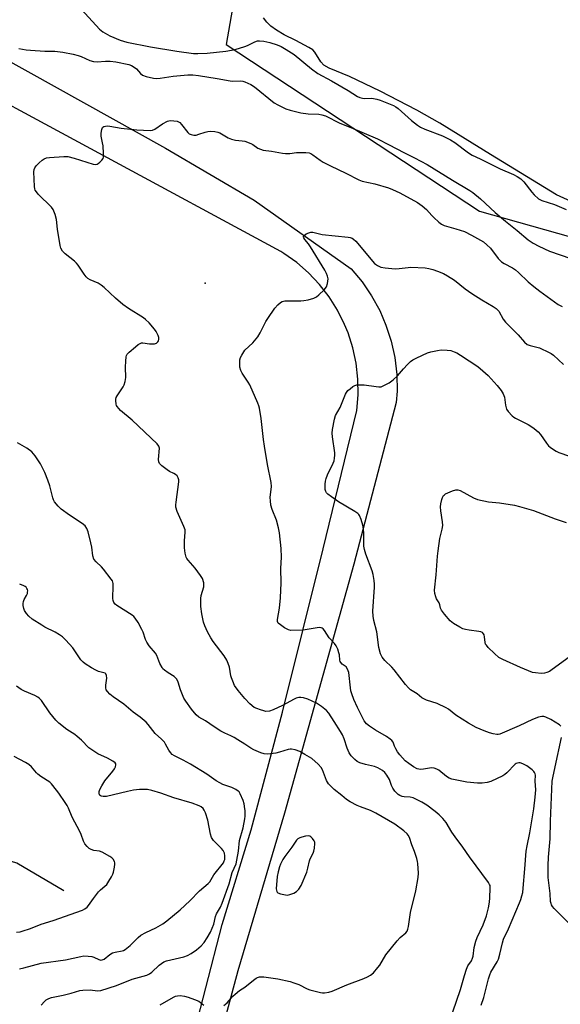
# Model space of a CAD drawing. Units: inches. Extents: x 1183769 to 1189768, y 517459 to 521459.
# Drawn here: x 1184912 to 1185124, y 520507 to 520894 of the extents above; entities that cross this region are included whole.
import ezdxf

# ---------------------------------------------------------------- set-up
doc = ezdxf.new("R2010")
doc.units = ezdxf.units.IN
doc.header["$MEASUREMENT"] = 0
for name, color, linetype in [('ELEV-Spot Elevation', 7, 'Continuous'), ('HYDRO-Single Line Stream', 4, 'Continuous'), ('HYDRO-Water Body', 4, 'Continuous'), ('NTRL-Trees', 3, 'Continuous'), ('TRANS-Road', 130, 'Continuous'), ('Undefined', 1, 'Continuous')]:
    doc.layers.add(name, color=color, linetype=linetype)

msp = doc.modelspace()

# ---------------------------------------------------------------- linework, layer by layer
at = {"layer": 'ELEV-Spot Elevation'}
msp.add_point((1184984.37, 520790.6, 302.99), dxfattribs=at)
at = {"layer": 'HYDRO-Single Line Stream'}
msp.add_lwpolyline([(1184928.86, 520551.67), (1184910.33, 520562.57), (1184891.86, 520568.32), (1184865.56, 520575.04), (1184838.36, 520583.66), (1184817.08, 520589.68), (1184788.69, 520599.18), (1184782.09, 520602.45), (1184708.01, 520636.15), (1184683.16, 520647.76), (1184663.07, 520657.44), (1184648.61, 520664.75), (1184635.17, 520671.95), (1184622.83, 520679.01), (1184611.65, 520685.9), (1184602.02, 520692.38), (1184593.81, 520698.51), (1184586.89, 520704.41)], dxfattribs=at)
at = {"layer": 'HYDRO-Water Body'}
msp.add_lwpolyline([(1185142.68, 520816.26), (1185122.41, 520825.42), (1185096.47, 520841.26), (1185076.59, 520853.54), (1185067.63, 520858.72), (1185053.22, 520866.15), (1185041.11, 520871.92), (1185033.14, 520875.15), (1185031.09, 520876.41), (1185029.81, 520877.66), (1185027.51, 520881.54), (1185026.65, 520882.35), (1185025.19, 520883.35), (1185019.99, 520886.03), (1185015.49, 520888.33), (1185012.36, 520890.15), (1185010.2, 520891.67), (1185008.59, 520893.23), (1185007.37, 520895.01)], dxfattribs=at)
at = {"layer": 'NTRL-Trees'}
msp.add_polyline3d([(1185071.5, 521061.48, 0), (1185006.49, 520964.21, 0), (1184992.64, 520884.52, 0), (1185092.21, 520819.02, 0), (1185178.12, 520794.77, 0), (1185270.93, 520845.25, 0), (1185293.09, 520881.68, 0), (1185290.8, 520929.06, 0), (1185240.94, 520981.21, 0), (1185181.21, 521004.12, 0), (1185093.02, 521057.59, 0)], close=True, dxfattribs=at)
at = {"layer": 'TRANS-Road'}
for points in [[(1184882.28, 520891.84, 0), (1184968.75, 520843.73, 0), (1185003.6, 520823.28, 0), (1185041.78, 520796.26, 0), (1185046.05, 520791.16, 0), (1185049.8, 520785.67, 0), (1185053, 520779.85, 0), (1185055.43, 520774.2, 0), (1185057.48, 520767.88, 0), (1185058.89, 520761.38, 0), (1185059.66, 520754.78, 0), (1185059.78, 520748.13, 0), (1185059.5, 520743.76, 0), (1185042.83, 520680.18, 0), (1185015.63, 520582.21, 0), (1184997.22, 520520.24, 0), (1184970.8, 520421.71, 0)], [(1184978.19, 520488.73, 0), (1184991.05, 520538.51, 0), (1185002.5, 520575.66, 0), (1185014.82, 520622.02, 0), (1185030.79, 520686.23, 0), (1185044, 520740.55, 0), (1185044.52, 520746.75, 0), (1185044.43, 520752.96, 0), (1185043.73, 520759.14, 0), (1185042.44, 520765.22, 0), (1185040.55, 520771.15, 0), (1185039.21, 520774.44, 0), (1185036.43, 520780.01, 0), (1185033.13, 520785.27, 0), (1185029.32, 520790.19, 0), (1185025.05, 520794.7, 0), (1185020.35, 520798.78, 0), (1185015.28, 520802.38, 0), (1185014.14, 520803.09, 0), (1184874.3, 520878.59, 0)]]:
    msp.add_polyline3d(points, dxfattribs=at)
at = {"layer": 'Undefined'}
for points, elevation in [([(1184935.8, 520898.32), (1184942.87, 520890.5), (1184944.23, 520889.45), (1184946.96, 520887.92), (1184950.94, 520886.18), (1184953.62, 520885.44), (1184962.85, 520883.56), (1184973.3, 520881.88), (1184979.74, 520881.03), (1184981.46, 520880.99), (1184985.16, 520881.1), (1184992.51, 520881.88), (1184996.23, 520882.51), (1185000, 520883.69)], 298), ([(1185000, 520883.69), (1185001.08, 520884.13), (1185003.97, 520885.61), (1185004.95, 520885.91), (1185005.75, 520885.98), (1185007.42, 520885.81), (1185009.81, 520885.31), (1185012.64, 520884.44), (1185014.28, 520883.78), (1185016.26, 520882.59), (1185019.4, 520880.52), (1185026.23, 520874.98), (1185028.73, 520873.09), (1185034.05, 520870.29), (1185040.64, 520866.42), (1185044.27, 520864.13), (1185045.23, 520863.66), (1185046.27, 520863.38), (1185047.08, 520863.32), (1185049.83, 520863.37), (1185051.82, 520863.06), (1185053.16, 520862.59), (1185058.44, 520860.48), (1185059.32, 520859.96), (1185060.18, 520859.29), (1185065.42, 520854.64), (1185067.79, 520852.85), (1185068.98, 520852.05), (1185070.73, 520851.24), (1185077.61, 520848.54), (1185080.75, 520847.04), (1185082.5, 520846.02), (1185087.85, 520841.91), (1185089.3, 520840.96), (1185092.44, 520839.55), (1185100.39, 520835.66), (1185105.58, 520833.43), (1185107.04, 520832.67), (1185108.4, 520831.67), (1185109.66, 520830.49), (1185112.72, 520826.47), (1185113.68, 520825.35), (1185115.42, 520823.88), (1185116.69, 520823.21), (1185121.66, 520821.59), (1185126.27, 520819.67)], 298), ([(1184911.19, 520882.92), (1184913.98, 520882.44), (1184915.71, 520882.24), (1184921.38, 520881.87), (1184925.29, 520881.84), (1184928.41, 520881.48), (1184932.47, 520880.72), (1184934.44, 520880.25), (1184935.63, 520879.82), (1184939.1, 520878.21), (1184940.48, 520877.83), (1184941.89, 520877.7), (1184945.25, 520878.02), (1184947.05, 520878), (1184949.27, 520877.69), (1184954.35, 520876.62), (1184955.43, 520876.27), (1184956.55, 520875.6), (1184957.36, 520874.91), (1184958.92, 520873.16), (1184959.82, 520872.49), (1184961.19, 520871.99), (1184964.08, 520871.31), (1184965.25, 520871.17), (1184966.71, 520871.23), (1184971.78, 520872), (1184974.65, 520872.33), (1184977.55, 520872.56), (1184979.51, 520872.55), (1184981.75, 520872.34), (1184989.07, 520871.12), (1184994.17, 520870.16), (1184995.28, 520870.09), (1184998.17, 520870.17), (1184999.19, 520870.05), (1185000, 520869.82)], 300), ([(1185000, 520869.82), (1185002.35, 520868.72), (1185003.82, 520867.83), (1185011.47, 520861.62), (1185012.98, 520860.76), (1185016.08, 520859.2), (1185017.73, 520858.64), (1185022.02, 520857.63), (1185024.93, 520857.31), (1185029.09, 520857.11), (1185030.25, 520856.86), (1185031.67, 520856.4), (1185037.29, 520853.54), (1185041.63, 520851.89), (1185052.12, 520847.42), (1185056.65, 520845.12), (1185062.45, 520842.02), (1185066.71, 520840), (1185071.68, 520837.34), (1185081.6, 520831.17), (1185088.42, 520827.08), (1185089.64, 520826.26), (1185092.63, 520823.86), (1185098.4, 520818.5), (1185102.41, 520815.03), (1185106.97, 520811.41), (1185111.39, 520807.76), (1185113.3, 520806.4), (1185115.47, 520805.15), (1185119.7, 520803.3), (1185128.11, 520800.42)], 300), ([(1185000, 520627.28), (1184997.3, 520630.54), (1184995.96, 520632.48), (1184995.22, 520634.1), (1184994.71, 520635.48), (1184994.5, 520636.32), (1184993.92, 520639.71), (1184993.47, 520641.11), (1184992.91, 520642.47), (1184991.83, 520644.18), (1184987.58, 520649.78), (1184986.6, 520651.24), (1184985.36, 520653.56), (1184984.28, 520655.96), (1184983.77, 520657.32), (1184983.07, 520660.63), (1184982.73, 520663.53), (1184982.64, 520664.98), (1184982.72, 520666.7), (1184982.87, 520667.83), (1184983.83, 520671.23), (1184983.9, 520672.06), (1184983.8, 520672.88), (1184983.28, 520674.49), (1184982.61, 520675.76), (1184980.4, 520678.57), (1184977.71, 520681.71), (1184977.21, 520682.42), (1184976.97, 520682.91), (1184976.56, 520684.51), (1184976.3, 520686.65), (1184976.3, 520689.28), (1184976.55, 520692.8), (1184976.5, 520693.66), (1184976.06, 520695.02), (1184973.41, 520700.93), (1184972.89, 520702.59), (1184972.86, 520703.44), (1184972.95, 520704.59), (1184974.01, 520712.48), (1184974.02, 520713.34), (1184973.8, 520714.13), (1184973.36, 520714.84), (1184972.77, 520715.42), (1184972.08, 520715.86), (1184970.41, 520716.67), (1184969.45, 520717.25), (1184967.37, 520718.79), (1184966.42, 520719.75), (1184966.16, 520720.46), (1184966.11, 520721.28), (1184966.42, 520725.73), (1184966.16, 520726.6), (1184965.53, 520727.52), (1184955.71, 520736.8), (1184951.14, 520740.64), (1184949.84, 520742.12), (1184949.58, 520742.59), (1184949.4, 520743.13), (1184949.24, 520744.55), (1184949.29, 520745.11), (1184949.44, 520745.64), (1184949.84, 520746.38), (1184952.19, 520749.9), (1184952.54, 520750.64), (1184952.92, 520751.95), (1184953.17, 520753.59), (1184953.02, 520757.57), (1184953.15, 520759.95), (1184953.35, 520761.7), (1184953.5, 520762.25), (1184953.75, 520762.73), (1184954.51, 520763.56), (1184956.97, 520765.67), (1184958.11, 520766.58), (1184958.83, 520767), (1184959.34, 520767.14), (1184959.9, 520767.16), (1184962.54, 520766.83), (1184963.7, 520766.77), (1184964.53, 520766.81), (1184965.26, 520767.03), (1184965.78, 520767.56), (1184966.04, 520768.02), (1184966.19, 520768.51), (1184966.17, 520769.28), (1184965.9, 520770.07), (1184965.14, 520771.62), (1184964.46, 520772.59), (1184962.35, 520775.08), (1184960.96, 520776.36), (1184960.09, 520777), (1184954.22, 520780.74), (1184952.01, 520782.23), (1184949.14, 520784.71), (1184944.65, 520788.96), (1184943.54, 520789.92), (1184942.33, 520790.61), (1184939.15, 520791.91), (1184938.22, 520792.5), (1184937.67, 520793.09), (1184936.82, 520794.18), (1184934.5, 520797.68), (1184933.83, 520798.56), (1184933.01, 520799.31), (1184929.41, 520802.18), (1184928.37, 520803.2), (1184927.67, 520804.42), (1184927.35, 520805.53), (1184926.32, 520811.91), (1184925.95, 520815.66), (1184925.38, 520817.65), (1184924.62, 520819.59), (1184924.01, 520820.58), (1184918.82, 520825.7), (1184918.06, 520826.55), (1184917.62, 520827.24), (1184917.46, 520827.77), (1184917.34, 520828.61), (1184917.1, 520834.46), (1184917.15, 520835.3), (1184917.41, 520836.06), (1184917.93, 520836.74), (1184919.2, 520837.99), (1184920.33, 520838.98), (1184921.05, 520839.49), (1184922.08, 520839.9), (1184923.2, 520840.12), (1184928.78, 520840.5), (1184930.48, 520840.45), (1184932.97, 520839.81), (1184940.36, 520837.49), (1184941.42, 520837.39), (1184941.91, 520837.48), (1184942.38, 520837.71), (1184943.04, 520838.2), (1184943.82, 520838.99), (1184944.24, 520839.66), (1184944.38, 520840.2), (1184944.41, 520841.66), (1184944.25, 520844.66), (1184944.1, 520845.84), (1184943.55, 520848.44), (1184943.54, 520849.63), (1184943.75, 520851.08), (1184944.03, 520851.82), (1184944.18, 520852.01), (1184944.54, 520852.25), (1184945.24, 520852.44), (1184946.04, 520852.49), (1184946.9, 520852.42), (1184951.39, 520851.62), (1184957.55, 520851), (1184960.21, 520850.8), (1184962.9, 520850.75), (1184963.69, 520850.86), (1184964.56, 520851.19), (1184967.6, 520853.27), (1184969.59, 520854.39), (1184970.11, 520854.56), (1184970.65, 520854.62), (1184972.04, 520854.54), (1184973.42, 520854.3), (1184973.92, 520854.13), (1184974.38, 520853.86), (1184975.14, 520853.08), (1184977.52, 520849.92), (1184978.12, 520849.39), (1184978.88, 520849.07), (1184979.99, 520848.88), (1184980.83, 520848.92), (1184981.91, 520849.22), (1184984.33, 520850.08), (1184985.42, 520850.35), (1184986.54, 520850.38), (1184988.22, 520850.24), (1184989.32, 520850.04), (1184990.12, 520849.75), (1184993.44, 520847.84), (1184994.72, 520847.32), (1184996.28, 520846.95), (1184998.99, 520846.66), (1185000, 520846.45)], 302), ([(1185000, 520846.45), (1185002.4, 520845.63), (1185003.15, 520845.19), (1185005.03, 520843.74), (1185006.07, 520843.29), (1185007.19, 520842.99), (1185010.46, 520842.61), (1185014.77, 520841.81), (1185015.91, 520841.67), (1185017.6, 520841.69), (1185020.26, 520842.01), (1185021.98, 520842.1), (1185023.98, 520842.09), (1185025.3, 520841.88), (1185025.97, 520841.61), (1185026.69, 520841.19), (1185029.6, 520839.04), (1185030.82, 520838.3), (1185033.65, 520836.82), (1185039.72, 520833.87), (1185044.72, 520831.25), (1185046.14, 520830.77), (1185051.09, 520829.67), (1185056.46, 520828.14), (1185058.07, 520827.53), (1185060.86, 520826.17), (1185067.84, 520822.32), (1185069.72, 520821.08), (1185071.43, 520819.67), (1185073.41, 520817.29), (1185074.2, 520816.45), (1185076.17, 520814.71), (1185077.33, 520813.85), (1185078.38, 520813.38), (1185082.93, 520812.06), (1185086.28, 520810.96), (1185089.02, 520809.58), (1185092.57, 520807.61), (1185093.77, 520806.86), (1185095.07, 520805.79), (1185096.48, 520804.43), (1185099.53, 520800.4), (1185100.91, 520798.99), (1185101.84, 520798.36), (1185105.13, 520796.68), (1185106.33, 520795.95), (1185107.58, 520794.87), (1185111.36, 520791.22), (1185113.6, 520789.33), (1185115.89, 520787.5), (1185123.16, 520782.27), (1185124.75, 520781.48)], 302), ([(1185000, 520764.26), (1185003.06, 520767.25), (1185005.12, 520769.61), (1185006.01, 520771.11), (1185008.2, 520775.53), (1185008.96, 520776.77), (1185011.78, 520780.84), (1185012.93, 520782.11), (1185013.97, 520783.04), (1185014.65, 520783.45), (1185015.76, 520783.68), (1185018.73, 520783.75), (1185022.03, 520783.71), (1185023.2, 520783.79), (1185024.91, 520784.16), (1185027.15, 520784.8), (1185028.17, 520785.29), (1185029.06, 520786.02), (1185031.16, 520788.06), (1185032.03, 520789.18), (1185032.47, 520790.56), (1185032.69, 520792.31), (1185032.52, 520793.41), (1185032.13, 520794.46), (1185031.42, 520795.76), (1185025.8, 520804.91), (1185024.95, 520806.12), (1185023.5, 520807.86), (1185023.11, 520808.5), (1185023.03, 520808.91), (1185023.07, 520809.11), (1185023.3, 520809.46), (1185024.14, 520810.05), (1185025.14, 520810.51), (1185025.9, 520810.69), (1185026.67, 520810.66), (1185030.37, 520809.78), (1185040.62, 520808.76), (1185041.41, 520808.64), (1185042.11, 520808.4), (1185042.74, 520807.96), (1185043.54, 520807.14), (1185050.97, 520798.43), (1185052.11, 520797.55), (1185053.42, 520796.94), (1185055.1, 520796.64), (1185059.12, 520796.31), (1185060.59, 520796.39), (1185064.11, 520796.86), (1185065.28, 520796.95), (1185070.89, 520796.73), (1185072.29, 520796.48), (1185073.88, 520796.03), (1185075.7, 520795.39), (1185078.06, 520794.42), (1185079.59, 520793.58), (1185082.32, 520791.8), (1185086.53, 520788.38), (1185089.14, 520786.58), (1185093.16, 520784.09), (1185097.55, 520781.54), (1185098.73, 520780.73), (1185099.27, 520780.22), (1185099.77, 520779.62), (1185101.52, 520776.54), (1185102.41, 520775.36), (1185107.4, 520770.29), (1185109.95, 520767.48), (1185110.98, 520766.6), (1185112.14, 520766.12), (1185115.73, 520765.22), (1185119.63, 520763.45), (1185120.37, 520763.03), (1185121.31, 520762.32), (1185125.26, 520758.73)], 304), ([(1185000, 520753.73), (1184998.92, 520755.33), (1184998.43, 520756.36), (1184998.05, 520757.61), (1184997.99, 520758.74), (1184998.07, 520760.58), (1184998.26, 520761.44), (1184998.78, 520762.41), (1185000, 520764.26)], 304), ([(1185124.19, 520616.46), (1185123.62, 520617), (1185120.25, 520619.15), (1185118.21, 520620.02), (1185117.43, 520620.23), (1185116.71, 520620.29), (1185115.41, 520620.03), (1185113.04, 520619.12), (1185107.79, 520616.56), (1185100.18, 520613.36), (1185099.56, 520613.25), (1185099, 520613.25), (1185097.57, 520613.45), (1185096.16, 520613.79), (1185094, 520614.58), (1185092.43, 520615.24), (1185090.93, 520615.97), (1185087.91, 520617.67), (1185082.86, 520620.82), (1185080.03, 520623.12), (1185079.07, 520623.73), (1185075.57, 520625.33), (1185071.38, 520626.71), (1185070.31, 520627.15), (1185069.6, 520627.63), (1185067.67, 520629.23), (1185065.08, 520630.73), (1185064.25, 520631.52), (1185063.14, 520632.85), (1185058.72, 520638.66), (1185057.72, 520639.71), (1185054.99, 520642.32), (1185053.95, 520643.62), (1185053.36, 520644.88), (1185052.66, 520647.36), (1185051.91, 520653.54), (1185050.69, 520658.03), (1185050.37, 520659.77), (1185050.34, 520661.67), (1185050.98, 520671.11), (1185050.98, 520672.25), (1185050.81, 520673.73), (1185050.41, 520676.09), (1185050.06, 520677.53), (1185047.49, 520684.08), (1185046.95, 520685.87), (1185046.81, 520687.28), (1185046.74, 520692.12), (1185046.6, 520694.06), (1185046.37, 520695.44), (1185045.68, 520697.67), (1185045.04, 520699.26), (1185044.74, 520699.72), (1185044.35, 520700.1), (1185043.16, 520700.91), (1185036.83, 520704.63), (1185034, 520706.64), (1185032.64, 520707.7), (1185032.06, 520708.28), (1185031.79, 520708.73), (1185031.59, 520709.5), (1185031.53, 520710.58), (1185031.58, 520711.68), (1185031.73, 520712.79), (1185031.98, 520713.89), (1185032.5, 520715.23), (1185034.75, 520719.94), (1185035.05, 520720.75), (1185035.27, 520721.9), (1185035.35, 520723.07), (1185035.29, 520723.96), (1185034.42, 520730.18), (1185034.28, 520731.65), (1185034.41, 520733.13), (1185035.22, 520737.24), (1185035.67, 520738.65), (1185037.4, 520741.72), (1185039.6, 520746.97), (1185039.98, 520747.72), (1185040.48, 520748.4), (1185041.32, 520749.17), (1185042.48, 520750.01), (1185043.22, 520750.42), (1185044.02, 520750.64), (1185045.16, 520750.69), (1185046.9, 520750.62), (1185051.54, 520749.97), (1185052.69, 520749.87), (1185053.53, 520749.96), (1185054.62, 520750.36), (1185056.72, 520751.43), (1185058.3, 520752.68), (1185059.96, 520754.26), (1185062.27, 520756.96), (1185063.85, 520758.63), (1185065.08, 520759.83), (1185065.97, 520760.52), (1185067.51, 520761.32), (1185071.74, 520763.22), (1185073.12, 520763.64), (1185075.67, 520764.22), (1185077.12, 520764.41), (1185079.47, 520764.38), (1185080.91, 520764.14), (1185082.3, 520763.71), (1185083.3, 520763.22), (1185084.71, 520762.36), (1185091.56, 520757.83), (1185093.54, 520756.25), (1185095.62, 520754.3), (1185099.1, 520750.44), (1185100.73, 520748.42), (1185101.45, 520747.17), (1185101.97, 520745.82), (1185102.44, 520742.69), (1185102.87, 520741.1), (1185103.45, 520740.18), (1185105, 520738.56), (1185105.64, 520738.01), (1185106.36, 520737.54), (1185111.31, 520735.04), (1185112.75, 520734.19), (1185113.67, 520733.5), (1185115.2, 520732.16), (1185116.22, 520731.13), (1185118.55, 520727.76), (1185119.36, 520726.75), (1185119.93, 520726.2), (1185120.86, 520725.54), (1185122.34, 520724.64), (1185123.38, 520724.13), (1185127.59, 520722.68)], 306), ([(1185092.92, 520506.8), (1185093.93, 520509.77), (1185095.74, 520517.12), (1185096.21, 520518.7), (1185096.72, 520519.75), (1185099.1, 520523.81), (1185099.63, 520524.86), (1185100.22, 520526.76), (1185101.21, 520531.28), (1185101.62, 520532.67), (1185103.58, 520536.82), (1185107.94, 520547.02), (1185108.47, 520548.35), (1185108.88, 520549.7), (1185109.2, 520551.06), (1185109.41, 520552.78), (1185110.05, 520560.33), (1185110.54, 520567.35), (1185110.9, 520569.35), (1185112.02, 520574.54), (1185113.57, 520584.01), (1185114.14, 520588.49), (1185114.33, 520591.37), (1185114.07, 520594.88), (1185114.15, 520597.23), (1185114.08, 520597.76), (1185113.88, 520598.22), (1185113.55, 520598.66), (1185112.92, 520599.24), (1185110.77, 520600.83), (1185109.21, 520601.66), (1185108.14, 520602.02), (1185107.63, 520602.05), (1185107.14, 520601.96), (1185106.67, 520601.78), (1185106.22, 520601.47), (1185102.89, 520598.05), (1185102.11, 520597.42), (1185101.37, 520596.99), (1185096.66, 520594.73), (1185095.24, 520594.35), (1185093.2, 520594.06), (1185091.43, 520594.1), (1185087.29, 520594.45), (1185083.33, 520595.19), (1185081.38, 520595.66), (1185080.29, 520596.08), (1185079.27, 520596.63), (1185076.16, 520599.14), (1185075.44, 520599.56), (1185074.42, 520599.94), (1185073.32, 520600.03), (1185070.18, 520599.51), (1185069.12, 520599.46), (1185068.4, 520599.56), (1185067.68, 520599.75), (1185066.27, 520600.44), (1185064.39, 520601.77), (1185063.05, 520602.85), (1185060.9, 520605.2), (1185060.03, 520606.36), (1185059.28, 520607.61), (1185058.78, 520608.64), (1185058.23, 520610.21), (1185057.76, 520610.85), (1185057.1, 520611.4), (1185055.62, 520612.39), (1185051.31, 520614.93), (1185048.94, 520616.48), (1185047.84, 520617.41), (1185046.94, 520618.53), (1185046.06, 520620.08), (1185044.21, 520623.77), (1185042.83, 520627), (1185042, 520629.19), (1185041.68, 520630.33), (1185041.49, 520631.51), (1185040.8, 520637.59), (1185040.39, 520638.87), (1185039.83, 520639.75), (1185039.4, 520640.12), (1185038.2, 520640.91), (1185037.66, 520641.46), (1185037.46, 520641.94), (1185037.34, 520642.47), (1185037.13, 520644.48), (1185036.96, 520645.33), (1185036.47, 520646.7), (1185035.87, 520648.02), (1185035.22, 520648.98), (1185033.12, 520651.25), (1185031.28, 520654.09), (1185030.78, 520654.72), (1185030.4, 520655), (1185030.01, 520655.17), (1185029.21, 520655.23), (1185022.9, 520654.19), (1185018.1, 520654.06), (1185017.1, 520654.36), (1185015.62, 520655.14), (1185013.94, 520656.26), (1185013.13, 520657.01), (1185012.81, 520657.65), (1185012.77, 520658.43), (1185013.55, 520662.91), (1185014, 520666.94), (1185014.21, 520672.79), (1185014.15, 520678.45), (1185014.34, 520682.87), (1185014.29, 520686.33), (1185013.6, 520692.48), (1185013.23, 520694.48), (1185012.4, 520697.51), (1185010.66, 520701.71), (1185010.2, 520703.36), (1185010.02, 520705.03), (1185009.97, 520706.42), (1185010.4, 520710.65), (1185010.36, 520712.3), (1185008.91, 520719.41), (1185007.68, 520726.56), (1185007.33, 520729.18), (1185006.45, 520737.48), (1185005.73, 520741.53), (1185005.51, 520742.38), (1185005.1, 520743.47), (1185001.88, 520750.69), (1185001.31, 520751.78), (1185000, 520753.73)], 304), ([(1185000, 520609.35), (1184997.27, 520611.15), (1184995.74, 520612.05), (1184994.49, 520612.69), (1184992.07, 520613.7), (1184990.57, 520614.53), (1184987.89, 520616.18), (1184984.56, 520618.61), (1184981.92, 520620.03), (1184980.88, 520620.95), (1184978.98, 520623.18), (1184976.76, 520626.27), (1184976.01, 520627.51), (1184974.71, 520630.71), (1184973.8, 520633.73), (1184973.24, 520634.93), (1184972.75, 520635.53), (1184972.14, 520636.04), (1184969.8, 520637.49), (1184968.4, 520638.47), (1184967.79, 520639.04), (1184967.44, 520639.5), (1184966.61, 520641.06), (1184965.34, 520644.2), (1184964.84, 520645.18), (1184962.42, 520648.03), (1184961.41, 520649.47), (1184960.95, 520650.55), (1184959.99, 520653.37), (1184959.54, 520654.46), (1184958, 520657.22), (1184956.93, 520658.9), (1184956.36, 520659.53), (1184955.69, 520660.05), (1184949.62, 520663.89), (1184948.99, 520664.42), (1184948.48, 520665.09), (1184948.17, 520665.86), (1184948.07, 520666.7), (1184948.27, 520671.67), (1184948.23, 520672.52), (1184948.12, 520673.06), (1184947.91, 520673.57), (1184947.45, 520674.29), (1184944.43, 520678.25), (1184943.66, 520679.12), (1184941.5, 520681.1), (1184940.67, 520682.15), (1184940.28, 520683.47), (1184939.8, 520686.86), (1184939.46, 520688.58), (1184938.42, 520692.9), (1184937.92, 520694.21), (1184937.18, 520695.19), (1184936.08, 520696.14), (1184931.07, 520699.45), (1184927.84, 520701.76), (1184926.65, 520702.97), (1184925.24, 520704.74), (1184924.84, 520705.48), (1184924.55, 520706.27), (1184923.3, 520710.97), (1184922.59, 520713.23), (1184921.34, 520716.15), (1184919.66, 520719.58), (1184917.53, 520722.76), (1184916.24, 520724.31), (1184914.31, 520725.77), (1184910.61, 520727.94)], 300), ([(1185127.39, 520643.61), (1185120.76, 520638.71), (1185119.67, 520638.02), (1185118.61, 520637.51), (1185117.79, 520637.28), (1185116.4, 520637.23), (1185114.16, 520637.38), (1185113.04, 520637.63), (1185108.38, 520639.53), (1185101.36, 520642.66), (1185099.82, 520643.47), (1185098.1, 520645), (1185095.62, 520647.44), (1185094.89, 520648.3), (1185094.61, 520648.77), (1185094.44, 520649.31), (1185094.16, 520651.64), (1185094.01, 520652.37), (1185093.81, 520652.78), (1185093.35, 520653.26), (1185092.7, 520653.57), (1185091.92, 520653.74), (1185088.13, 520654.19), (1185086.67, 520654.44), (1185085.65, 520654.78), (1185084.42, 520655.34), (1185082, 520656.81), (1185080.66, 520657.84), (1185078.42, 520660.48), (1185077.25, 520662.1), (1185076.92, 520662.85), (1185076.64, 520664.22), (1185076.4, 520664.95), (1185075.35, 520666.58), (1185075, 520667.32), (1185074.67, 520668.63), (1185074.54, 520669.99), (1185075.19, 520675.99), (1185075.71, 520683.33), (1185075.93, 520685.37), (1185076.61, 520690.27), (1185077.5, 520693.92), (1185077.74, 520695.36), (1185077.72, 520696.8), (1185076.98, 520701.2), (1185076.85, 520702.67), (1185076.99, 520703.84), (1185077.38, 520705.58), (1185077.63, 520706.41), (1185078.02, 520707.13), (1185078.42, 520707.49), (1185078.9, 520707.78), (1185081.59, 520709), (1185082.96, 520709.44), (1185083.73, 520709.43), (1185084.64, 520709.08), (1185089.85, 520706.24), (1185091.47, 520705.59), (1185095.75, 520704.72), (1185100.08, 520704.3), (1185105.97, 520703.4), (1185107.98, 520702.9), (1185113.41, 520701.21), (1185121.92, 520697.93), (1185126.23, 520696.52)], 308), ([(1185000, 520584), (1184999.71, 520585.97), (1184999.34, 520587.22), (1184998.2, 520589.87), (1184997.77, 520590.58), (1184997.39, 520590.97), (1184996.44, 520591.57), (1184994.87, 520592.32), (1184991.38, 520593.57), (1184990.11, 520594.15), (1184988.69, 520595.02), (1184984.98, 520597.56), (1184978.56, 520601.56), (1184975.68, 520603.12), (1184972.36, 520604.78), (1184971.46, 520605.35), (1184970.71, 520606.14), (1184970.06, 520607.04), (1184968.86, 520609.44), (1184968.4, 520610.13), (1184967.23, 520611.37), (1184964.74, 520613.59), (1184961.99, 520617.11), (1184961.22, 520617.98), (1184958.88, 520620), (1184956.12, 520621.99), (1184952.44, 520625.17), (1184948.22, 520627.97), (1184946.95, 520629.1), (1184945.98, 520630.11), (1184945.54, 520630.78), (1184945.33, 520631.52), (1184945.37, 520632.61), (1184945.74, 520635.4), (1184945.67, 520636.39), (1184945.4, 520636.99), (1184945.04, 520637.27), (1184944.58, 520637.47), (1184942.41, 520638.01), (1184941.4, 520638.43), (1184939.69, 520639.36), (1184937.29, 520640.93), (1184936.46, 520641.62), (1184935.59, 520642.59), (1184933.21, 520646.15), (1184932.34, 520647.29), (1184929.59, 520650.31), (1184928.34, 520651.53), (1184927.17, 520652.37), (1184925.45, 520653.42), (1184921.44, 520655.41), (1184920.15, 520656.13), (1184916.46, 520658.58), (1184915.09, 520659.68), (1184914.16, 520660.79), (1184913.38, 520662), (1184913.1, 520662.78), (1184912.92, 520663.88), (1184912.87, 520664.71), (1184912.97, 520665.51), (1184913.31, 520666.28), (1184914.2, 520667.79), (1184914.5, 520668.57), (1184914.62, 520669.1), (1184914.63, 520669.64), (1184914.53, 520670.17), (1184914.35, 520670.66), (1184914.06, 520671.09), (1184913.64, 520671.43), (1184913.14, 520671.7), (1184911.49, 520672.36)], 298), ([(1184911.39, 520521.04), (1184913.13, 520521.38), (1184919.99, 520523.21), (1184929.45, 520524.62), (1184935.58, 520525.94), (1184936.72, 520526.11), (1184938.43, 520526.08), (1184939.82, 520525.87), (1184940.61, 520525.59), (1184942.64, 520524.65), (1184943.41, 520524.49), (1184943.9, 520524.52), (1184944.73, 520524.89), (1184946.95, 520526.69), (1184947.93, 520527.32), (1184949.03, 520527.64), (1184951.73, 520528.08), (1184952.23, 520528.27), (1184952.95, 520528.67), (1184954.95, 520530.21), (1184958.05, 520533.31), (1184959.15, 520534.24), (1184961.13, 520535.39), (1184965.05, 520537.14), (1184967.71, 520538.75), (1184969.35, 520539.93), (1184974.57, 520544.3), (1184978.31, 520547.73), (1184982.12, 520551.78), (1184985.56, 520554.66), (1184986.16, 520555.25), (1184987.84, 520557.95), (1184991.54, 520562.75), (1184991.92, 520563.52), (1184992.07, 520564.06), (1184992.16, 520564.89), (1184992.14, 520565.46), (1184991.94, 520566.56), (1184991.46, 520567.53), (1184990.75, 520568.35), (1184987.7, 520571.53), (1184986.85, 520572.68), (1184986.43, 520574.03), (1184985.44, 520579.51), (1184984.5, 520582.34), (1184984.03, 520583.42), (1184983.56, 520584.1), (1184982.79, 520584.75), (1184982.09, 520585.15), (1184979.28, 520586.15), (1184972.11, 520588.27), (1184967, 520590.18), (1184963.38, 520591.17), (1184961.69, 520591.52), (1184960.55, 520591.57), (1184958.52, 520591.52), (1184956.21, 520591.28), (1184953.9, 520590.82), (1184945.61, 520588.83), (1184944.26, 520588.79), (1184943.53, 520588.94), (1184943.12, 520589.15), (1184942.86, 520589.46), (1184942.68, 520590.06), (1184942.77, 520590.83), (1184943.05, 520591.62), (1184943.82, 520593.05), (1184944.99, 520594.93), (1184948.13, 520598.81), (1184948.81, 520599.75), (1184949.16, 520600.5), (1184949.31, 520601.25), (1184949.25, 520601.7), (1184948.97, 520602.09), (1184948.08, 520602.75), (1184945.99, 520603.9), (1184942.17, 520605.6), (1184939.83, 520607.1), (1184938.72, 520607.99), (1184935.79, 520610.92), (1184934.08, 520612.45), (1184933.16, 520613.13), (1184930.03, 520615.11), (1184926.89, 520617.6), (1184925.68, 520618.8), (1184923.34, 520621.67), (1184920.03, 520626.58), (1184919.3, 520627.35), (1184918.69, 520627.86), (1184917.46, 520628.56), (1184913.44, 520630.27), (1184912.13, 520630.9), (1184910.22, 520632.19)], 296), ([(1185081.68, 520504.14), (1185084.8, 520512.87), (1185086.32, 520518.47), (1185087.12, 520520.89), (1185087.67, 520522.17), (1185089.01, 520524.23), (1185089.47, 520525.22), (1185089.67, 520526.02), (1185090.17, 520529.41), (1185090.79, 520531.98), (1185091.32, 520533.3), (1185093.65, 520538.37), (1185094.9, 520541.9), (1185095.71, 520544.97), (1185096.13, 520547.28), (1185096.28, 520549.02), (1185096.44, 520552.77), (1185096.34, 520553.76), (1185096.13, 520554.27), (1185095.7, 520554.98), (1185088.26, 520565.12), (1185085.68, 520568.88), (1185082.63, 520572.98), (1185081.39, 520574.82), (1185079.15, 520578.57), (1185077.82, 520580.16), (1185076.36, 520581.65), (1185074.78, 520582.96), (1185071.48, 520585.43), (1185069.48, 520586.59), (1185067.18, 520587.79), (1185066.14, 520588.24), (1185065.01, 520588.49), (1185062.66, 520588.66), (1185061.81, 520588.79), (1185060.85, 520589.17), (1185060.18, 520589.61), (1185058.97, 520590.88), (1185058.1, 520592.06), (1185057.61, 520593.1), (1185056.77, 520595.48), (1185055.78, 520597.19), (1185054.95, 520598.31), (1185054.08, 520599.02), (1185052.31, 520600.02), (1185050.99, 520600.61), (1185047.35, 520601.41), (1185045.13, 520602.09), (1185044.12, 520602.61), (1185043.25, 520603.34), (1185041.83, 520604.78), (1185041.03, 520605.95), (1185040.26, 520607.79), (1185039, 520611.54), (1185038.33, 520613.1), (1185037.64, 520614.36), (1185035.03, 520618.3), (1185033, 520621.59), (1185032.07, 520622.57), (1185030.06, 520624.2), (1185028.16, 520625.49), (1185024.73, 520627.12), (1185023.09, 520627.57), (1185021.98, 520627.71), (1185021.15, 520627.7), (1185020.21, 520627.48), (1185019.41, 520627.13), (1185014.73, 520624.59), (1185011.12, 520622.84), (1185009.73, 520622.41), (1185008.27, 520622.28), (1185007.44, 520622.43), (1185006.07, 520622.86), (1185004.72, 520623.36), (1185003.7, 520623.86), (1185001.92, 520625.24), (1185000, 520627.28)], 302), ([(1185000, 520513.78), (1185003.33, 520516.56), (1185004.48, 520517.4), (1185004.98, 520517.65), (1185005.75, 520517.86), (1185007.41, 520517.95), (1185013.01, 520517.08), (1185017.73, 520516.06), (1185019.22, 520515.59), (1185021.17, 520514.84), (1185024.49, 520513.22), (1185025.53, 520512.79), (1185029.69, 520511.71), (1185030.53, 520511.58), (1185031.35, 520511.58), (1185032.97, 520511.86), (1185034.33, 520512.3), (1185040.04, 520514.71), (1185046.8, 520517.22), (1185048.13, 520517.84), (1185049.41, 520518.55), (1185050.49, 520519.45), (1185052.31, 520521.61), (1185052.97, 520522.55), (1185055.45, 520526.53), (1185059.85, 520532.07), (1185061.04, 520533.36), (1185063.29, 520535.16), (1185063.76, 520535.81), (1185064.05, 520536.59), (1185064.29, 520537.72), (1185065.03, 520543.13), (1185067.2, 520551.67), (1185068.06, 520556.91), (1185068.23, 520558.66), (1185068, 520562.41), (1185067.88, 520563.26), (1185067.6, 520564.38), (1185066.68, 520567.14), (1185065.55, 520569.85), (1185064.69, 520572.65), (1185064.23, 520573.55), (1185063.75, 520574.16), (1185062.42, 520575.3), (1185058.89, 520577.97), (1185051.52, 520582.21), (1185049.39, 520583.28), (1185045.37, 520584.77), (1185044.06, 520585.32), (1185041.31, 520586.74), (1185039.97, 520587.65), (1185038.11, 520589.23), (1185035.1, 520591.6), (1185032.91, 520593.75), (1185032.41, 520594.4), (1185032.01, 520595.16), (1185030.49, 520599.25), (1185029.98, 520600.26), (1185028.84, 520601.49), (1185026.25, 520603.7), (1185023.6, 520605.37), (1185021.61, 520606.49), (1185019.73, 520607.18), (1185018.37, 520607.48), (1185017.81, 520607.48), (1185016.98, 520607.31), (1185013.63, 520606.22), (1185012.2, 520605.88), (1185009, 520605.51), (1185007.57, 520605.58), (1185006.21, 520606.01), (1185003.54, 520607.13), (1185002.31, 520607.82), (1185000, 520609.35)], 300), ([(1185127.74, 520538.56), (1185121.6, 520544.75), (1185120.92, 520545.55), (1185120.51, 520546.2), (1185120.31, 520546.72), (1185120.15, 520547.55), (1185119.93, 520550.72), (1185119.23, 520556.95), (1185119.14, 520558.66), (1185119.16, 520561.74), (1185119.35, 520564.92), (1185119.96, 520572.16), (1185120.09, 520579.11), (1185120.8, 520594.84), (1185120.99, 520596.15), (1185121.99, 520600.47), (1185124.44, 520612)], 306), ([(1184910.2, 520535.49), (1184911.64, 520535.62), (1184912.48, 520535.8), (1184915.8, 520536.88), (1184920, 520538.64), (1184924.63, 520540.05), (1184936.14, 520544.1), (1184937.1, 520544.63), (1184937.95, 520545.31), (1184938.48, 520545.95), (1184940.45, 520548.76), (1184942.43, 520551.27), (1184943.23, 520552.09), (1184945, 520553.54), (1184945.7, 520554.27), (1184946.5, 520555.46), (1184947.54, 520557.2), (1184948.05, 520558.24), (1184948.33, 520559.07), (1184948.82, 520561.06), (1184948.95, 520562.2), (1184948.89, 520562.73), (1184948.73, 520563.22), (1184948.23, 520564.14), (1184947.66, 520564.71), (1184946.96, 520565.2), (1184943.96, 520566.91), (1184942.91, 520567.28), (1184940.68, 520567.59), (1184939.56, 520567.92), (1184938.8, 520568.3), (1184937.99, 520569.09), (1184937.12, 520570.26), (1184936.54, 520571.27), (1184935.69, 520573.85), (1184935.17, 520575.1), (1184932.11, 520580.64), (1184930.66, 520584.2), (1184930.18, 520585.21), (1184929.42, 520586.44), (1184926.88, 520590.12), (1184924.56, 520593.18), (1184923.96, 520593.82), (1184923.28, 520594.38), (1184919.83, 520596.68), (1184918.66, 520597.55), (1184918.06, 520598.14), (1184916.1, 520600.45), (1184915.1, 520601.35), (1184913.84, 520602.12), (1184909.38, 520604.55)], 294), ([(1185000, 520580.09), (1185000.09, 520581.04), (1185000.07, 520583.27), (1185000, 520584)], 298), ([(1184919.94, 520506.78), (1184921.28, 520508.26), (1184921.92, 520508.81), (1184922.94, 520509.39), (1184924.04, 520509.83), (1184928.63, 520510.64), (1184931.78, 520511.43), (1184935.12, 520512.47), (1184936.26, 520512.69), (1184939.21, 520512.84), (1184942.07, 520512.38), (1184943.4, 520512.48), (1184949.55, 520514.55), (1184955.75, 520516.96), (1184961.43, 520518.57), (1184962.5, 520519.1), (1184963.48, 520519.77), (1184966.29, 520522.51), (1184967.17, 520523.18), (1184968.11, 520523.74), (1184969.18, 520524.15), (1184970.85, 520524.61), (1184976.05, 520525.73), (1184977.4, 520526.28), (1184978.91, 520527.1), (1184980.94, 520528.48), (1184982.86, 520530.13), (1184983.94, 520531.42), (1184985.22, 520533.28), (1184986.52, 520535.52), (1184987.2, 520537.05), (1184987.74, 520538.63), (1184988.43, 520541.6), (1184988.82, 520542.64), (1184990.35, 520545.31), (1184991.03, 520546.8), (1184993.84, 520554.48), (1184995.05, 520558.9), (1184996.51, 520562.36), (1184996.84, 520563.8), (1184997.45, 520567.29), (1184997.94, 520571.49), (1184999.3, 520576.53), (1185000, 520580.09)], 298), ([(1184991.74, 520506.57), (1184993, 520507.71), (1184995.32, 520510.3), (1184996.13, 520511.09), (1184997.93, 520512.51), (1185000, 520513.78)], 300), ([(1184966.71, 520506.89), (1184971.94, 520509.93), (1184972.75, 520510.28), (1184973.49, 520510.47), (1184974.57, 520510.52), (1184976.3, 520510.28), (1184977.72, 520509.88), (1184980.26, 520509), (1184981.87, 520508.28), (1184983.85, 520506.75)], 300)]:
    msp.add_lwpolyline(points, dxfattribs=dict(at, elevation=elevation))
at = {"layer": 'Undefined', "elevation": 298}
msp.add_lwpolyline([(1185024.96, 520573.29), (1185023.83, 520573.19), (1185022.38, 520572.88), (1185021.55, 520572.62), (1185020.82, 520572.21), (1185020.24, 520571.58), (1185018.44, 520568.86), (1185015.66, 520565.27), (1185014.89, 520564.02), (1185014, 520562.16), (1185013.57, 520561.09), (1185013.03, 520559.2), (1185012.69, 520557.31), (1185012.34, 520552.45), (1185012.51, 520551.42), (1185012.63, 520551.22), (1185012.99, 520550.92), (1185013.98, 520550.53), (1185015.95, 520550.08), (1185016.79, 520550.04), (1185017.62, 520550.21), (1185019.24, 520550.86), (1185020.23, 520551.44), (1185021.18, 520552.43), (1185022.12, 520553.84), (1185024.35, 520559.06), (1185024.8, 520560.63), (1185025.33, 520563.47), (1185025.64, 520564.24), (1185026.86, 520566.53), (1185027.13, 520567.33), (1185027.34, 520568.43), (1185027.51, 520570.37), (1185027.43, 520570.89), (1185027.21, 520571.41), (1185026.54, 520572.35), (1185025.94, 520572.94), (1185025.48, 520573.2)], close=True, dxfattribs=at)

doc.saveas('drawing.dxf')
